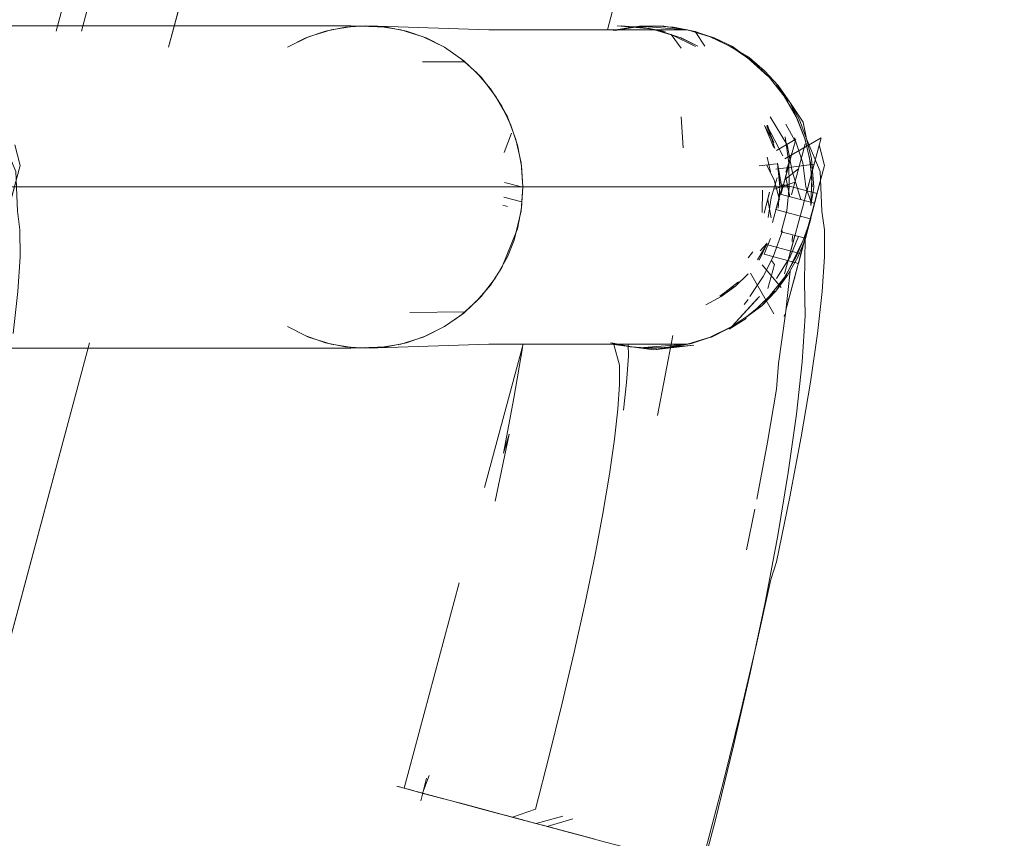
# Model space of a CAD drawing. Units: metres. Extents: x 12.3 to 29, y -17.3 to -2.9.
# Drawn here: x 15.3 to 15.3, y -16.6 to -16.6 of the extents above; entities that cross this region are included whole.
import ezdxf

# ---------------------------------------------------------------- set-up
doc = ezdxf.new("R2010")
doc.units = ezdxf.units.M
doc.header["$MEASUREMENT"] = 0

# ---------------------------------------------------------------- blocks, each defined once
blk = doc.blocks.new('5a098633-ec7a-4fc2-bbd5-a29080f8d3fc')
at = {"color": 21, "lineweight": 9, "true_color": 0xe49999}
for points in [[(15.317442, -16.588786), (15.31702, -16.59036), (15.316549, -16.592119)], [(15.317648, -16.590528), (15.316795, -16.591198)], [(15.317424, -16.591367), (15.316129, -16.591801)]]:
    blk.add_lwpolyline(points, dxfattribs=at)
blk = doc.blocks.new('d7593efb-d0fe-4e46-8ddc-7da15ac69517')
at = {"color": 21, "lineweight": 9, "true_color": 0xe49999}
blk.add_lwpolyline([(15.317973, -16.589316), (15.317648, -16.590528)], dxfattribs=at)
blk = doc.blocks.new('46522c8d-64a9-4dc8-a1f2-69fc170180f5')
at = {"color": 21, "lineweight": 9, "true_color": 0xe49999}
for points in [[(15.316862, -16.587772), (15.317432, -16.588821)], [(15.318061, -16.588989), (15.317682, -16.590402)], [(15.318061, -16.588989)], [(15.317682, -16.590402), (15.317213, -16.592152)]]:
    blk.add_lwpolyline(points, dxfattribs=at)
at = {"color": 18, "lineweight": 9, "true_color": 0x000000}
blk.add_lwpolyline([(15.316277, -16.589393), (15.317466, -16.588699)], dxfattribs=at)
blk = doc.blocks.new('af0e701f-2427-40ff-add6-5525f626bd78')
at = {"color": 21, "lineweight": 9, "true_color": 0xe49999}
blk.add_lwpolyline([(15.316857, -16.590738), (15.317232, -16.589568)], dxfattribs=at)
blk = doc.blocks.new('972c85f5-4938-4b58-a4e5-06a8aaaa255c')
at = {"color": 21, "lineweight": 9, "true_color": 0xe49999}
blk.add_line((15.315694, -16.589821), (15.315904, -16.590722), dxfattribs=at)
for points in [[(15.316387, -16.592976), (15.316487, -16.591659), (15.316331, -16.590186), (15.316603, -16.591672)], [(15.317054, -16.590233), (15.316585, -16.591984)]]:
    blk.add_lwpolyline(points, dxfattribs=at)
blk = doc.blocks.new('5b725997-44b4-4027-aa73-1279abdcd479')
at = {"color": 21, "lineweight": 9, "true_color": 0xe49999}
blk.add_lwpolyline([(15.315714, -16.587832), (15.316162, -16.589274), (15.315714, -16.587832)], dxfattribs=at)
blk = doc.blocks.new('a6745289-650b-4b56-845b-f1975fa45889')
at = {"color": 21, "lineweight": 9, "true_color": 0xe49999}
blk.add_lwpolyline([(15.310361, -16.58242), (15.311408, -16.582934), (15.310288, -16.58239), (15.30911, -16.581993)], dxfattribs=at)
blk = doc.blocks.new('cf0663ca-2383-4b3d-a671-ad28fa955538')
at = {"color": 21, "lineweight": 9, "true_color": 0xe49999}
for points in [[(15.310361, -16.58242), (15.308505, -16.581851), (15.306397, -16.581674), (15.307892, -16.581748), (15.30911, -16.581993)], [(15.309852, -16.601054)]]:
    blk.add_lwpolyline(points, dxfattribs=at)
blk = doc.blocks.new('416ba7c7-0832-4611-9f03-93b301a3f6de')
at = {"color": 21, "lineweight": 9, "true_color": 0xe49999}
blk.add_lwpolyline([(15.309752, -16.582212)], dxfattribs=at)
blk = doc.blocks.new('269fdc6a-aabd-4614-9635-ab9b1701a55e')
at = {"color": 18, "lineweight": 9, "true_color": 0x000000}
blk.add_lwpolyline([(15.309381, -16.582028), (15.308162, -16.581783), (15.306652, -16.58166)], dxfattribs=at)
blk = doc.blocks.new('315c6648-e222-426f-97f9-270b33aae1fa')
at = {"color": 18, "lineweight": 9, "true_color": 0x000000}
blk.add_lwpolyline([(15.309752, -16.582212), (15.311255, -16.582949)], dxfattribs=at)
blk = doc.blocks.new('dd7014c5-e73c-4335-a613-d627ec48cd17')
at = {"color": 21, "lineweight": 9, "true_color": 0xe49999}
blk.add_lwpolyline([(15.309752, -16.582212), (15.310362, -16.583049)], dxfattribs=at)
blk = doc.blocks.new('61aa5a85-50dc-45ca-be89-ce2cf6482785')
at = {"color": 18, "lineweight": 9, "true_color": 0x000000}
blk.add_line((15.315947, -16.593576), (15.315733, -16.592458), dxfattribs=at)
blk.add_lwpolyline([(15.317779, -16.592448), (15.317251, -16.590682), (15.316939, -16.589055), (15.315882, -16.58732)], dxfattribs=at)
blk = doc.blocks.new('c07b1a29-0a20-43d1-a724-05a278ea8960')
at = {"color": 21, "lineweight": 9, "true_color": 0xe49999}
blk.add_line((15.31048, -16.589233), (15.31036, -16.58732), dxfattribs=at)
blk = doc.blocks.new('afd13c01-ec93-4b29-acbe-d4cb808331c0')
at = {"color": 18, "lineweight": 9, "true_color": 0x000000}
blk.add_lwpolyline([(15.318041, -16.594834), (15.318012, -16.597559)], dxfattribs=at)
blk = doc.blocks.new('d01bea20-b021-45e1-9395-a41f967d8685')
at = {"color": 18, "lineweight": 9, "true_color": 0x000000}
blk.add_lwpolyline([(15.318012, -16.597559), (15.318057, -16.599648), (15.317861, -16.602504), (15.317508, -16.605757), (15.317002, -16.609362), (15.316352, -16.613273)], dxfattribs=at)
blk = doc.blocks.new('4c773f9b-597f-4c1d-a808-21db423b5db9')
at = {"color": 18, "lineweight": 9, "true_color": 0x000000}
blk.add_lwpolyline([(15.312487, -16.630914), (15.313619, -16.626318), (15.314649, -16.621807), (15.315563, -16.61744), (15.316352, -16.613273)], dxfattribs=at)
blk = doc.blocks.new('82ecfdee-f884-4efe-b7d6-ccc8b6336e68')
at = {"color": 18, "lineweight": 9, "true_color": 0x000000}
for p, q in [((15.294585, -16.628332), (15.294219, -16.629729)), ((15.312487, -16.630914), (15.311581, -16.634381))]:
    blk.add_line(p, q, dxfattribs=at)
at = {"color": 21, "lineweight": 9, "true_color": 0xe49999}
blk.add_lwpolyline([(15.308894, -16.605827), (15.309843, -16.600864)], dxfattribs=at)
blk = doc.blocks.new('94e8ffe0-1e5d-4b33-b78d-46aa3a369b66')
at = {"color": 21, "lineweight": 9, "true_color": 0xe49999}
blk.add_lwpolyline([(15.303648, -16.63085), (15.302059, -16.63132)], dxfattribs=at)
blk = doc.blocks.new('e6f40b59-6b86-4989-a638-d2011d5590f2')
at = {"color": 18, "lineweight": 9, "true_color": 0x000000}
for p, q in [((15.305791, -16.58191), (15.330396, -16.490083)), ((15.298183, -16.6103), (15.300566, -16.601408)), ((15.293188, -16.628943), (15.296597, -16.616219))]:
    blk.add_line(p, q, dxfattribs=at)
blk = doc.blocks.new('5b46ba05-f8b1-4674-86c2-6afca9f43a6d')
at = {"color": 21, "lineweight": 9, "true_color": 0xe49999}
for points in [[(15.30179, -16.631248), (15.303002, -16.631573)], [(15.30179, -16.631248)], [(15.302059, -16.63132), (15.303944, -16.631825), (15.305017, -16.632113)]]:
    blk.add_lwpolyline(points, dxfattribs=at)
blk = doc.blocks.new('243b4c71-e17a-4d15-883c-68898431beec')
at = {"color": 21, "lineweight": 9, "true_color": 0xe49999}
blk.add_lwpolyline([(15.300175, -16.630815), (15.298303, -16.630314), (15.29662, -16.629863), (15.297644, -16.630137), (15.298708, -16.630422), (15.299977, -16.630763)], dxfattribs=at)
blk = doc.blocks.new('e5ed8687-d285-4c53-97e2-99fb4a2d7f8a')
at = {"color": 21, "lineweight": 9, "true_color": 0xe49999}
for points in [[(15.300551, -16.630916), (15.299102, -16.630528), (15.297787, -16.630176)], [(15.307813, -16.632862), (15.3067, -16.632564), (15.305364, -16.632206), (15.303567, -16.631724)]]:
    blk.add_lwpolyline(points, dxfattribs=at)
blk = doc.blocks.new('cba3c8bd-eea8-4256-8dbb-40c85d75511c')
at = {"color": 21, "lineweight": 9, "true_color": 0xe49999}
blk.add_lwpolyline([(15.298363, -16.63033), (15.296601, -16.629858), (15.294937, -16.629412), (15.293857, -16.629122)], dxfattribs=at)
blk = doc.blocks.new('a06be4ca-aa56-4846-82ba-25bb395757d0')
at = {"color": 21, "lineweight": 9, "true_color": 0xe49999}
blk.add_lwpolyline([(15.303036, -16.630689), (15.301385, -16.63114)], dxfattribs=at)
blk = doc.blocks.new('890c3ee0-fdaf-4f86-960c-4ccd0cd3c900')
at = {"color": 21, "lineweight": 9, "true_color": 0xe49999}
blk.add_lwpolyline([(15.302192, -16.626936), (15.301336, -16.63024), (15.299918, -16.630747)], dxfattribs=at)
blk = doc.blocks.new('fb3cc476-aeb4-467e-b6d8-858c35297387')
at = {"color": 21, "lineweight": 9, "true_color": 0xe49999}
blk.add_lwpolyline([(15.296263, -16.629767), (15.297644, -16.630137), (15.298708, -16.630422), (15.299687, -16.630685)], dxfattribs=at)
blk = doc.blocks.new('cc4f0a1b-7436-47f0-929b-b34131d89c7c')
at = {"color": 21, "lineweight": 9, "true_color": 0xe49999}
blk.add_lwpolyline([(15.295634, -16.629599), (15.294464, -16.629285), (15.293057, -16.628908)], dxfattribs=at)
blk = doc.blocks.new('5319a01e-0176-4734-8be8-a46f7769de2b')
at = {"color": 21, "lineweight": 9, "true_color": 0xe49999}
blk.add_lwpolyline([(15.292741, -16.628824), (15.293762, -16.629097), (15.292793, -16.628838)], dxfattribs=at)
blk = doc.blocks.new('bba108fc-b391-4ecc-853f-3b465a9c33fd')
at = {"color": 21, "lineweight": 9, "true_color": 0xe49999}
blk.add_lwpolyline([(15.29492, -16.629407)], dxfattribs=at)
blk = doc.blocks.new('6fd23a7c-10a1-4ef0-9890-921e81eea8e6')
at = {"color": 18, "lineweight": 9, "true_color": 0x000000}
blk.add_line((15.294335, -16.629251), (15.294736, -16.62816), dxfattribs=at)
blk = doc.blocks.new('c062dde1-b203-47c4-8597-7f0d1080d96d')
at = {"color": 18, "lineweight": 9, "true_color": 0x000000}
blk.add_lwpolyline([(15.311883, -16.632789), (15.313006, -16.628453), (15.314062, -16.624175), (15.315038, -16.62001), (15.31592, -16.616013)], dxfattribs=at)
blk = doc.blocks.new('8ac679d6-5356-4984-bb68-865c6baf23fc')
at = {"color": 18, "lineweight": 9, "true_color": 0x000000}
blk.add_lwpolyline([(15.298836, -16.611142), (15.299694, -16.606993), (15.29935, -16.608171)], dxfattribs=at)
at = {"color": 21, "lineweight": 9, "true_color": 0xe49999}
blk.add_lwpolyline([(15.287596, -16.648604), (15.287396, -16.649832), (15.287021, -16.65106)], dxfattribs=at)
blk = doc.blocks.new('e8ac807d-c5a0-4443-8558-acd7e189feac')
at = {"color": 18, "lineweight": 9, "true_color": 0x000000}
blk.add_lwpolyline([(15.31592, -16.616013), (15.316279, -16.6149), (15.317106, -16.610883)], dxfattribs=at)
blk = doc.blocks.new('e62b4fcc-b887-402a-af8f-0b8ed487d9a1')
at = {"color": 18, "lineweight": 9, "true_color": 0x000000}
blk.add_line((15.314408, -16.614173), (15.314927, -16.61165), dxfattribs=at)
at = {"color": 21, "lineweight": 9, "true_color": 0xe49999}
for points in [[(15.30636, -16.655257), (15.306645, -16.654192)], [(15.305936, -16.656841), (15.306217, -16.655792)]]:
    blk.add_lwpolyline(points, dxfattribs=at)
blk = doc.blocks.new('e5763ed0-d709-43a3-808d-789d7eb824f8')
at = {"color": 21, "lineweight": 9, "true_color": 0xe49999}
blk.add_lwpolyline([(15.294051, -16.629175), (15.295646, -16.629602)], dxfattribs=at)
blk = doc.blocks.new('bf6a0843-a83f-4414-9116-338f9a1bd128')
at = {"color": 18, "lineweight": 9, "true_color": 0x000000}
blk.add_lwpolyline([(15.318818, -16.600739), (15.318384, -16.603756), (15.317811, -16.607152), (15.317106, -16.610883)], dxfattribs=at)
blk = doc.blocks.new('b198df94-2fae-4c1f-8373-5c3ee56bddc1')
at = {"color": 18, "lineweight": 9, "true_color": 0x000000}
for points in [[(15.31713, -16.596885), (15.316835, -16.599534), (15.316393, -16.602608), (15.316276, -16.604204), (15.315722, -16.607492), (15.315056, -16.611012)], [(15.29935, -16.608171), (15.299995, -16.604753), (15.300521, -16.60164)]]:
    blk.add_lwpolyline(points, dxfattribs=at)
at = {"color": 21, "lineweight": 9, "true_color": 0xe49999}
for points in [[(15.298755, -16.630435), (15.300264, -16.630839)], [(15.302816, -16.631523), (15.304221, -16.6319)]]:
    blk.add_lwpolyline(points, dxfattribs=at)
blk = doc.blocks.new('043da003-4a87-49ac-a983-33f8f34d52d5')
at = {"color": 21, "lineweight": 9, "true_color": 0xe49999}
for points in [[(15.300264, -16.630839), (15.301362, -16.631134), (15.302328, -16.631392), (15.303536, -16.631716)], [(15.302359, -16.631401), (15.303408, -16.631682), (15.304721, -16.632034)]]:
    blk.add_lwpolyline(points, dxfattribs=at)
blk = doc.blocks.new('80b0e597-3bec-48d8-8706-d8271f45250e')
at = {"color": 21, "lineweight": 9, "true_color": 0xe49999}
blk.add_lwpolyline([(15.299457, -16.630623), (15.301217, -16.631095), (15.303005, -16.631574), (15.304762, -16.632045)], dxfattribs=at)
blk = doc.blocks.new('072388fb-6b14-4116-b37c-cb3af7253d72')
at = {"color": 21, "lineweight": 9, "true_color": 0xe49999}
blk.add_lwpolyline([(15.305004, -16.614579), (15.304412, -16.617457), (15.303741, -16.620503), (15.302997, -16.623676), (15.302192, -16.626936)], dxfattribs=at)
blk = doc.blocks.new('7d069494-c788-43aa-81b4-97295813e4be')
at = {"color": 21, "lineweight": 9, "true_color": 0xe49999}
blk.add_lwpolyline([(15.305004, -16.614579), (15.30551, -16.611906), (15.30592, -16.609473), (15.306231, -16.607311), (15.306438, -16.60545), (15.30654, -16.603912)], dxfattribs=at)
blk = doc.blocks.new('431e8603-c5d5-4f59-9a69-469eef5b131b')
at = {"color": 18, "lineweight": 9, "true_color": 0x000000}
blk.add_lwpolyline([(15.318818, -16.600739), (15.319108, -16.598141), (15.319249, -16.595995), (15.319241, -16.594329), (15.319081, -16.593165), (15.318983, -16.590707), (15.318142, -16.588671), (15.317925, -16.58764), (15.317106, -16.586394)], dxfattribs=at)
blk = doc.blocks.new('3423a3bb-6d17-44e2-94cb-db46aca683ab')
at = {"color": 21, "lineweight": 9, "true_color": 0xe49999}
blk.add_lwpolyline([(15.30709, -16.602153), (15.306982, -16.603793), (15.306791, -16.605504)], dxfattribs=at)
blk = doc.blocks.new('f6be608a-2381-496b-9fd1-684fb757ce38')
at = {"color": 18, "lineweight": 9, "true_color": 0x000000}
blk.add_line((15.317274, -16.594698), (15.317251, -16.595052), dxfattribs=at)
blk = doc.blocks.new('406334b9-1be8-40a6-a0b1-29e1cb1fff11')
at = {"color": 21, "lineweight": 9, "true_color": 0xe49999}
blk.add_line((15.30709, -16.602153), (15.307086, -16.601408), dxfattribs=at)
blk = doc.blocks.new('061b9690-018f-4c21-af96-60f53851a446')
at = {"color": 18, "lineweight": 9, "true_color": 0x000000}
blk.add_lwpolyline([(15.317111, -16.592269), (15.316834, -16.590963)], dxfattribs=at)
blk = doc.blocks.new('66d246b3-d1c4-4a91-8219-dd5b5177291f')
at = {"color": 21, "lineweight": 9, "true_color": 0xe49999}
blk.add_lwpolyline([(15.30928, -16.601631), (15.307793, -16.601631), (15.306199, -16.601422), (15.306533, -16.602719), (15.30654, -16.603912)], dxfattribs=at)
blk = doc.blocks.new('665bd301-aaae-4959-8ba3-42572eaebe66')
at = {"color": 21, "lineweight": 9, "true_color": 0xe49999}
blk.add_lwpolyline([(15.311842, -16.582936), (15.311227, -16.582013), (15.312284, -16.582396), (15.31341, -16.582941), (15.314584, -16.58364), (15.315538, -16.584449), (15.316383, -16.585372), (15.316985, -16.586379)], dxfattribs=at)
blk = doc.blocks.new('a74f40bd-3280-4256-9729-695c956db767')
at = {"color": 18, "lineweight": 9, "true_color": 0x000000}
blk.add_lwpolyline([(15.316664, -16.589723), (15.315666, -16.587831)], dxfattribs=at)
blk = doc.blocks.new('b2103827-7cdf-4ae9-bae7-bad7d8b467f5')
at = {"color": 18, "lineweight": 9, "true_color": 0x000000}
blk.add_lwpolyline([(15.316383, -16.585372), (15.317106, -16.586394)], dxfattribs=at)
blk = doc.blocks.new('23d22eaa-5169-4705-8fbf-28b3bd25aa71')
at = {"color": 18, "lineweight": 9, "true_color": 0x000000}
for points in [[(15.309772, -16.601602), (15.308673, -16.60176), (15.307276, -16.601578), (15.306199, -16.601422)], [(15.309772, -16.601602), (15.311157, -16.601472), (15.308673, -16.60176), (15.306199, -16.601422)]]:
    blk.add_lwpolyline(points, dxfattribs=at)
blk = doc.blocks.new('817de949-44c1-4872-be51-cd939bd0b997')
at = {"color": 21, "lineweight": 9, "true_color": 0xe49999}
blk.add_lwpolyline([(15.311227, -16.582013), (15.310001, -16.581766), (15.308755, -16.581676), (15.307507, -16.581743), (15.306275, -16.581967)], dxfattribs=at)
blk = doc.blocks.new('751d8743-89f9-4207-9437-4eaff749cbb8')
at = {"color": 21, "lineweight": 9, "true_color": 0xe49999}
blk.add_lwpolyline([(15.30605, -16.601332), (15.307276, -16.601578), (15.305974, -16.601322)], dxfattribs=at)
blk = doc.blocks.new('bb84db32-9bcb-40af-9a22-1389de79ec6e')
at = {"color": 21, "lineweight": 9, "true_color": 0xe49999}
for points in [[(15.314458, -16.583623), (15.313537, -16.582957), (15.312411, -16.582412), (15.311099, -16.581997)], [(15.307276, -16.601578), (15.308445, -16.601659), (15.309772, -16.601602), (15.311002, -16.601378), (15.312114, -16.60099), (15.311002, -16.601378)]]:
    blk.add_lwpolyline(points, dxfattribs=at)
blk = doc.blocks.new('d9fe187e-246f-4948-8dad-46cacd6bf21c')
at = {"color": 21, "lineweight": 9, "true_color": 0xe49999}
blk.add_lwpolyline([(15.30928, -16.601631), (15.310922, -16.601367), (15.309772, -16.601602), (15.308522, -16.601669), (15.307199, -16.601568)], dxfattribs=at)
blk = doc.blocks.new('3c8f3fb1-a08a-458c-9738-8d331cb8c6ad')
at = {"color": 21, "lineweight": 9, "true_color": 0xe49999}
for points in [[(15.315673, -16.587904), (15.316115, -16.5889), (15.315557, -16.587889)], [(15.314514, -16.597057), (15.313727, -16.597812), (15.312846, -16.598453), (15.311886, -16.598967)]]:
    blk.add_lwpolyline(points, dxfattribs=at)
blk = doc.blocks.new('43d94fd1-38d7-4299-bceb-b369110c4511')
at = {"color": 21, "lineweight": 9, "true_color": 0xe49999}
for points in [[(15.317577, -16.587485), (15.317106, -16.586394), (15.31626, -16.585356)], [(15.317106, -16.586394), (15.317696, -16.5875), (15.318142, -16.588671), (15.318439, -16.58989), (15.318594, -16.591672)], [(15.313333, -16.600477), (15.314396, -16.599814), (15.313249, -16.600466), (15.312196, -16.601001), (15.313249, -16.600466)]]:
    blk.add_lwpolyline(points, dxfattribs=at)
blk = doc.blocks.new('e7eb36f7-1d46-4f42-a20f-48d2768b1f02')
at = {"color": 21, "lineweight": 9, "true_color": 0xe49999}
blk.add_lwpolyline([(15.315097, -16.596189), (15.315649, -16.595249), (15.315192, -16.596202)], dxfattribs=at)
blk = doc.blocks.new('8ee92473-9fea-4c55-a8b4-05a931be4db5')
at = {"color": 21, "lineweight": 9, "true_color": 0xe49999}
for points in [[(15.306151, -16.581951), (15.307381, -16.581727), (15.308628, -16.58166), (15.309875, -16.58175), (15.311099, -16.581997)], [(15.306323, -16.58191), (15.307793, -16.581687), (15.30928, -16.581687), (15.31075, -16.58191), (15.312171, -16.58235)], [(15.318594, -16.591672), (15.318402, -16.592807), (15.318471, -16.591123), (15.318326, -16.589876), (15.318027, -16.588656), (15.317577, -16.587485)], [(15.318787, -16.592076), (15.31807, -16.59485), (15.317596, -16.596013), (15.316981, -16.597107), (15.316235, -16.598116), (15.316887, -16.597095), (15.317925, -16.594969)], [(15.316235, -16.598116), (15.315369, -16.599023), (15.316144, -16.598104)], [(15.31528, -16.599011), (15.31431, -16.599803), (15.315369, -16.599023)]]:
    blk.add_lwpolyline(points, dxfattribs=at)
at = {"color": 18, "lineweight": 9, "true_color": 0x000000}
for points in [[(15.306323, -16.58191), (15.307784, -16.581687)], [(15.306814, -16.601408)]]:
    blk.add_lwpolyline(points, dxfattribs=at)
blk = doc.blocks.new('3db58651-8501-455e-993e-5862fc2810c5')
at = {"color": 21, "lineweight": 9, "true_color": 0xe49999}
blk.add_lwpolyline([(15.317925, -16.594969), (15.318396, -16.593637), (15.317789, -16.595798)], dxfattribs=at)
blk = doc.blocks.new('7ebaa9f3-b6cf-4a54-87d7-f6d4bfc7b0a8')
at = {"color": 18, "lineweight": 9, "true_color": 0x000000}
for points in [[(15.310741, -16.58191), (15.30928, -16.581687), (15.307784, -16.581687), (15.310741, -16.58191), (15.307546, -16.58191), (15.303442, -16.58191)], [(15.310741, -16.601408), (15.30928, -16.601631), (15.307784, -16.601631), (15.310741, -16.601408), (15.307546, -16.601408)]]:
    blk.add_lwpolyline(points, dxfattribs=at)
blk = doc.blocks.new('95414cdd-bdd7-4c5a-b29f-0daa64eaf077')
at = {"color": 21, "lineweight": 9, "true_color": 0xe49999}
blk.add_lwpolyline([(15.315829, -16.598461), (15.314739, -16.599478), (15.313511, -16.600319), (15.312171, -16.600968), (15.31075, -16.601408)], dxfattribs=at)
blk = doc.blocks.new('f2dbda09-0f73-4cbe-b635-4fe3344b071d')
at = {"color": 21, "lineweight": 9, "true_color": 0xe49999}
blk.add_lwpolyline([(15.312171, -16.58235), (15.313511, -16.582999), (15.314739, -16.583841), (15.315829, -16.584857), (15.316756, -16.586026)], dxfattribs=at)
blk = doc.blocks.new('081f15c8-908b-4658-97bc-8a2cdaf75ec8')
at = {"color": 21, "lineweight": 9, "true_color": 0xe49999}
for p, q in [((15.313927, -16.597545), (15.31289, -16.598356)), ((15.312758, -16.598441), (15.313637, -16.5978))]:
    blk.add_line(p, q, dxfattribs=at)
blk = doc.blocks.new('77e30117-e756-4ce9-90ce-60a122e73905')
at = {"color": 21, "lineweight": 9, "true_color": 0xe49999}
blk.add_lwpolyline([(15.315726, -16.584773), (15.314458, -16.583623)], dxfattribs=at)
at = {"color": 18, "lineweight": 9, "true_color": 0x000000}
blk.add_lwpolyline([(15.3151, -16.598572), (15.313502, -16.600319), (15.315226, -16.598461)], dxfattribs=at)
blk = doc.blocks.new('46e7ebeb-47ec-4ed9-a3a0-2fada88d2ed6')
at = {"color": 21, "lineweight": 9, "true_color": 0xe49999}
blk.add_lwpolyline([(15.316103, -16.589214), (15.315537, -16.587852)], dxfattribs=at)
blk = doc.blocks.new('bf7a542c-e1c6-4165-90cb-c21e380126ce')
at = {"color": 21, "lineweight": 9, "true_color": 0xe49999}
blk.add_lwpolyline([(15.315829, -16.598461), (15.316756, -16.597292), (15.3175, -16.595998), (15.317925, -16.594969)], dxfattribs=at)
blk = doc.blocks.new('9261495a-1c05-4396-9b59-28323273296c')
at = {"color": 21, "lineweight": 9, "true_color": 0xe49999}
for points in [[(15.318044, -16.588711), (15.3175, -16.58732), (15.316756, -16.586026)], [(15.316496, -16.591659), (15.316387, -16.590342)]]:
    blk.add_lwpolyline(points, dxfattribs=at)
blk = doc.blocks.new('47fa812c-2f6c-44b2-95d6-c52756aa97c2')
at = {"color": 21, "lineweight": 9, "true_color": 0xe49999}
for points in [[(15.318485, -16.591659), (15.318375, -16.590169), (15.318044, -16.588711)], [(15.318414, -16.592618), (15.318096, -16.591659)]]:
    blk.add_lwpolyline(points, dxfattribs=at)
blk = doc.blocks.new('4885f4b2-eb03-48f9-8e17-4b023f7cc35f')
at = {"color": 21, "lineweight": 9, "true_color": 0xe49999}
for points in [[(15.318603, -16.590248), (15.318126, -16.592031)], [(15.319252, -16.590338), (15.318781, -16.592097), (15.318507, -16.593117), (15.319008, -16.59125)], [(15.318478, -16.593226), (15.318193, -16.594292), (15.317907, -16.595355), (15.317629, -16.596397), (15.318047, -16.594836), (15.316557, -16.594436), (15.316913, -16.59315), (15.317061, -16.591659)], [(15.317419, -16.594667), (15.317006, -16.596208)], [(15.317789, -16.595798), (15.317383, -16.597314), (15.316999, -16.598743)]]:
    blk.add_lwpolyline(points, dxfattribs=at)
blk = doc.blocks.new('39d6440d-1ef7-413d-9e21-16841ac16948')
at = {"color": 21, "lineweight": 9, "true_color": 0xe49999}
blk.add_lwpolyline([(15.316266, -16.597332), (15.317118, -16.595998), (15.317638, -16.594726)], dxfattribs=at)
blk = doc.blocks.new('a8de2614-b197-4588-973a-739f99c2d834')
at = {"color": 21, "lineweight": 9, "true_color": 0xe49999}
blk.add_lwpolyline([(15.318096, -16.591659), (15.317904, -16.590169), (15.317384, -16.588616)], dxfattribs=at)
blk = doc.blocks.new('bdbf3385-ca13-4058-a1f5-e3b143c93d35')
at = {"color": 21, "lineweight": 9, "true_color": 0xe49999}
for points in [[(15.319252, -16.590338), (15.318925, -16.589047)], [(15.316229, -16.590567), (15.318603, -16.590248)], [(15.316779, -16.597054), (15.317308, -16.595078), (15.317595, -16.594013)], [(15.316145, -16.59647), (15.315741, -16.597952)], [(15.316556, -16.597888)]]:
    blk.add_lwpolyline(points, dxfattribs=at)
blk = doc.blocks.new('c49a92ed-c56f-4b58-8cbb-9bc6c38eb4c3')
at = {"color": 21, "lineweight": 9, "true_color": 0xe49999}
for p, q in [((15.315704, -16.595137), (15.31527, -16.595615)), ((15.316145, -16.59647), (15.315971, -16.596218))]:
    blk.add_line(p, q, dxfattribs=at)
for points in [[(15.31647, -16.592456), (15.316127, -16.59122), (15.315658, -16.590296)], [(15.316324, -16.591085), (15.315935, -16.592335), (15.315761, -16.593553)], [(15.316851, -16.599299), (15.317184, -16.598056), (15.317661, -16.596273), (15.317937, -16.595247), (15.318222, -16.594181), (15.318507, -16.593117)], [(15.317629, -16.596397), (15.315503, -16.595827), (15.315902, -16.594859)], [(15.3151, -16.598572)]]:
    blk.add_lwpolyline(points, dxfattribs=at)
blk.add_lwpolyline([(15.315824, -16.592078), (15.315503, -16.593277), (15.315848, -16.591988)], close=True, dxfattribs=at)
blk = doc.blocks.new('b89cfcd9-a25c-4a74-85da-0dcb3a892358')
at = {"color": 21, "lineweight": 9, "true_color": 0xe49999}
for points in [[(15.317789, -16.595798), (15.315664, -16.595228)], [(15.314807, -16.596002)]]:
    blk.add_lwpolyline(points, dxfattribs=at)
blk = doc.blocks.new('729de05b-08da-4c61-8229-f180d353f0b7')
at = {"color": 21, "lineweight": 9, "true_color": 0xe49999}
blk.add_line((15.314809, -16.595678), (15.314526, -16.596056), dxfattribs=at)
for points in [[(15.315883, -16.591219)], [(15.315983, -16.59119)]]:
    blk.add_lwpolyline(points, dxfattribs=at)
at = {"color": 18, "lineweight": 9, "true_color": 0x000000}
blk.add_lwpolyline([(15.315346, -16.598053)], close=True, dxfattribs=at)
blk = doc.blocks.new('2ed35dee-b651-422c-90f7-6ffbed91a98b')
at = {"color": 21, "lineweight": 9, "true_color": 0xe49999}
blk.add_lwpolyline([(15.31441, -16.59909)], dxfattribs=at)
blk = doc.blocks.new('f16574e5-7188-4db5-92d7-e1d3018e2ead')
at = {"color": 21, "lineweight": 9, "true_color": 0xe49999}
blk.add_lwpolyline([(15.319644, -16.588873)], dxfattribs=at)
blk = doc.blocks.new('4b9976eb-13f4-4df8-9029-815520679aec')
at = {"color": 21, "lineweight": 9, "true_color": 0xe49999}
for points in [[(15.319042, -16.588611), (15.318624, -16.59017)], [(15.29976, -16.592155)], [(15.318625, -16.592675), (15.316501, -16.592106), (15.316027, -16.593872)], [(15.314721, -16.596193)], [(15.314576, -16.598529)], [(15.316148, -16.59941)]]:
    blk.add_lwpolyline(points, dxfattribs=at)
blk = doc.blocks.new('a1e914f7-c96e-4081-810c-513fa53d02a9')
at = {"color": 21, "lineweight": 9, "true_color": 0xe49999}
for p, q in [((15.299305, -16.592795), (15.299596, -16.592873)), ((15.316745, -16.599694), (15.316776, -16.599578))]:
    blk.add_line(p, q, dxfattribs=at)
at = {"color": 18, "lineweight": 9, "true_color": 0x000000}
blk.add_line((15.299368, -16.592294), (15.300486, -16.592593), dxfattribs=at)
for points in [[(15.316793, -16.589925), (15.319042, -16.588611)], [(15.316814, -16.588558)], [(15.316942, -16.588499)], [(15.316493, -16.589315)], [(15.316268, -16.590229), (15.315191, -16.590343)], [(15.31466, -16.597002), (15.316117, -16.599525)], [(15.314461, -16.597305)], [(15.314524, -16.598639)]]:
    blk.add_lwpolyline(points, dxfattribs=at)
at = {"color": 21, "lineweight": 9, "true_color": 0xe49999}
blk.add_lwpolyline([(15.315292, -16.590104)], dxfattribs=at)
blk.add_lwpolyline([(15.318787, -16.592076), (15.316661, -16.591506), (15.316243, -16.593068), (15.318368, -16.593637)], close=True, dxfattribs=at)
blk = doc.blocks.new('4eda0752-ddda-4e77-806e-69e46964685e')
at = {"color": 18, "lineweight": 9, "true_color": 0x000000}
blk.add_line((15.314524, -16.598639), (15.314264, -16.598948), dxfattribs=at)
at = {"color": 21, "lineweight": 9, "true_color": 0xe49999}
blk.add_lwpolyline([(15.316715, -16.587847)], dxfattribs=at)
blk = doc.blocks.new('589acd2f-ca07-4b36-84af-5aca597fbf6b')
at = {"color": 18, "lineweight": 9, "true_color": 0x000000}
blk.add_lwpolyline([(15.316882, -16.588811)], dxfattribs=at)
at = {"color": 21, "lineweight": 9, "true_color": 0xe49999}
for points in [[(15.315288, -16.590473)], [(15.29921, -16.591659), (15.297413, -16.591659), (15.293363, -16.591659), (15.288421, -16.591659)], [(15.299412, -16.591374), (15.300553, -16.591679), (15.300471, -16.592964), (15.300222, -16.594247)]]:
    blk.add_lwpolyline(points, dxfattribs=at)
blk = doc.blocks.new('44f07e05-a677-4df8-bbcf-1af6fcca91ee')
at = {"color": 21, "lineweight": 9, "true_color": 0xe49999}
for points in [[(15.299844, -16.588324), (15.299387, -16.589528)], [(15.316814, -16.588558), (15.317029, -16.590169), (15.317061, -16.591659), (15.315249, -16.591659)], [(15.316857, -16.590738)], [(15.315257, -16.591659)], [(15.315377, -16.593234), (15.315408, -16.591859)], [(15.314627, -16.598461), (15.315456, -16.597213), (15.316074, -16.595998), (15.316647, -16.594375)], [(15.315382, -16.596489), (15.316556, -16.597888)]]:
    blk.add_lwpolyline(points, dxfattribs=at)
at = {"color": 18, "lineweight": 9, "true_color": 0x000000}
blk.add_lwpolyline([(15.317026, -16.590131)], dxfattribs=at)
blk = doc.blocks.new('acafaae0-5344-4432-85f2-2f548e4a7131')
at = {"color": 21, "lineweight": 9, "true_color": 0xe49999}
blk.add_lwpolyline([(15.318624, -16.59017), (15.318152, -16.591928), (15.31788, -16.592949), (15.317595, -16.594013)], dxfattribs=at)
blk = doc.blocks.new('9bc65f01-4319-41d4-8b2e-2e6d85bf1e01')
at = {"color": 18, "lineweight": 9, "true_color": 0x000000}
blk.add_lwpolyline([(15.307546, -16.601408), (15.303442, -16.601408), (15.298436, -16.601408), (15.291554, -16.601631)], dxfattribs=at)
blk = doc.blocks.new('dc3d2f9a-03d4-45ec-bf22-413f0bf95267')
at = {"color": 21, "lineweight": 9, "true_color": 0xe49999}
blk.add_lwpolyline([(15.309135, -16.591659), (15.313268, -16.591659), (15.315249, -16.591659), (15.311106, -16.591659), (15.306052, -16.591659)], dxfattribs=at)
blk = doc.blocks.new('46e20d96-7251-40f5-a789-21ea7c524a95')
at = {"color": 18, "lineweight": 9, "true_color": 0x000000}
blk.add_lwpolyline([(15.291554, -16.581687), (15.298436, -16.58191), (15.303442, -16.58191)], dxfattribs=at)
blk = doc.blocks.new('f0ece13c-cb90-49ee-bf7f-3ecbda80ed5f')
at = {"color": 21, "lineweight": 9, "true_color": 0xe49999}
blk.add_lwpolyline([(15.309135, -16.591659), (15.304092, -16.591659), (15.298609, -16.591659), (15.296361, -16.591659)], dxfattribs=at)
blk = doc.blocks.new('8428865f-7a3e-42ef-aee7-094b4eb9ce3f')
at = {"color": 18, "lineweight": 9, "true_color": 0x000000}
for points in [[(15.296958, -16.583904), (15.294333, -16.583904)], [(15.293555, -16.599455), (15.296958, -16.599414)]]:
    blk.add_lwpolyline(points, dxfattribs=at)
blk = doc.blocks.new('a27ffe98-0882-4760-99c6-080cd58aa22b')
at = {"color": 21, "lineweight": 9, "true_color": 0xe49999}
for points in [[(15.306052, -16.591659), (15.300554, -16.591659), (15.300471, -16.590354), (15.300222, -16.589071), (15.299814, -16.587832), (15.299251, -16.586659)], [(15.279312, -16.591659), (15.281326, -16.591659), (15.282854, -16.591659), (15.288421, -16.591659)]]:
    blk.add_lwpolyline(points, dxfattribs=at)
blk = doc.blocks.new('d00ac715-cbac-44b3-8678-c9f359fca5bb')
at = {"color": 21, "lineweight": 9, "true_color": 0xe49999}
for points in [[(15.288309, -16.582), (15.287105, -16.58242), (15.285963, -16.582999), (15.287273, -16.58235)], [(15.287105, -16.600898), (15.285963, -16.600319), (15.287273, -16.600968)]]:
    blk.add_lwpolyline(points, dxfattribs=at)
blk = doc.blocks.new('f3866e1d-01b8-42ff-b885-03462471dd18')
at = {"color": 21, "lineweight": 9, "true_color": 0xe49999}
for points in [[(15.295691, -16.582999), (15.29438, -16.58235), (15.292992, -16.58191), (15.291554, -16.581687), (15.2901, -16.581687), (15.288662, -16.58191), (15.287273, -16.58235)], [(15.287105, -16.600898), (15.288309, -16.601318), (15.289557, -16.601574), (15.290827, -16.601659), (15.292096, -16.601574)], [(15.287273, -16.600968), (15.288662, -16.601408), (15.2901, -16.601631), (15.291554, -16.601631), (15.292992, -16.601408)]]:
    blk.add_lwpolyline(points, dxfattribs=at)
blk = doc.blocks.new('edec0e13-fc67-41ec-a22c-6e4e7dc53472')
at = {"color": 21, "lineweight": 9, "true_color": 0xe49999}
blk.add_lwpolyline([(15.292096, -16.581745), (15.290827, -16.581659), (15.289557, -16.581745), (15.288309, -16.582)], dxfattribs=at)
blk = doc.blocks.new('e254f738-ed13-4c0b-927e-5f035a6ae7ff')
at = {"color": 18, "lineweight": 9, "true_color": 0x000000}
for points in [[(15.287895, -16.581659), (15.289879, -16.581659), (15.292096, -16.581745)], [(15.287895, -16.601659), (15.289879, -16.601659), (15.292096, -16.601574)]]:
    blk.add_lwpolyline(points, dxfattribs=at)
at = {"color": 21, "lineweight": 9, "true_color": 0xe49999}
for points in [[(15.296748, -16.583726), (15.295691, -16.582999), (15.294549, -16.58242), (15.293345, -16.582), (15.292096, -16.581745)], [(15.292992, -16.601408), (15.29438, -16.600968), (15.295691, -16.600319), (15.296892, -16.599478)], [(15.292096, -16.601574), (15.293345, -16.601318), (15.294549, -16.600898)]]:
    blk.add_lwpolyline(points, dxfattribs=at)
blk = doc.blocks.new('783cd162-23dc-43c2-9967-929050a2b29a')
at = {"color": 21, "lineweight": 9, "true_color": 0xe49999}
blk.add_lwpolyline([(15.294549, -16.600898), (15.295691, -16.600319), (15.296748, -16.599593)], dxfattribs=at)
blk = doc.blocks.new('c591ce94-e35b-4a71-9a3c-20cfc4e231e9')
at = {"color": 21, "lineweight": 9, "true_color": 0xe49999}
blk.add_line((15.299251, -16.586659), (15.298544, -16.585572), dxfattribs=at)
for points in [[(15.295691, -16.582999), (15.296892, -16.583841), (15.297957, -16.584857), (15.298864, -16.586026)], [(15.298544, -16.585572), (15.297705, -16.584588), (15.296748, -16.583726)], [(15.298864, -16.586026), (15.299591, -16.58732), (15.300122, -16.588711), (15.300446, -16.590169), (15.300554, -16.591659)], [(15.300446, -16.59315), (15.300006, -16.594969), (15.299591, -16.595998), (15.298864, -16.597292)], [(15.300222, -16.594247), (15.299251, -16.596659), (15.298544, -16.597747), (15.297705, -16.59873), (15.296748, -16.599593)], [(15.298864, -16.597292), (15.297957, -16.598461), (15.296892, -16.599478)]]:
    blk.add_lwpolyline(points, dxfattribs=at)
blk = doc.blocks.new('5b765eff-a0b2-4b9e-bf46-21c5e64d3232')
at = {"color": 21, "lineweight": 9, "true_color": 0xe49999}
blk.add_lwpolyline([(15.300446, -16.59315), (15.300554, -16.591659), (15.299448, -16.591659), (15.297133, -16.591659), (15.294197, -16.591659)], dxfattribs=at)
blk = doc.blocks.new('12b40de9-b792-4946-a9ee-db18b7291052')
at = {"color": 18, "lineweight": 9, "true_color": 0x000000}
for points in [[(15.278843, -16.581659), (15.282351, -16.581659), (15.285378, -16.581659), (15.287895, -16.581659)], [(15.266945, -16.601659), (15.270526, -16.601659), (15.274889, -16.601659), (15.278843, -16.601659), (15.282351, -16.601659), (15.285378, -16.601659), (15.287895, -16.601659)]]:
    blk.add_lwpolyline(points, dxfattribs=at)
blk = doc.blocks.new('75c09b63-2295-46e3-af0f-5dc117c1a210')
at = {"color": 21, "lineweight": 9, "true_color": 0xe49999}
blk.add_lwpolyline([(15.296361, -16.591659), (15.293728, -16.591659), (15.290486, -16.591659), (15.286667, -16.591659), (15.28231, -16.591659), (15.277457, -16.591659), (15.272157, -16.591659)], dxfattribs=at)
blk = doc.blocks.new('179c4834-eacb-40cf-84a3-8654c35bf140')
at = {"color": 18, "lineweight": 9, "true_color": 0x000000}
for points in [[(15.278592, -16.582999), (15.281979, -16.57036), (15.292568, -16.537518), (15.28695, -16.553504), (15.281979, -16.57036), (15.279955, -16.569818)], [(15.273683, -16.601318), (15.256097, -16.666952), (15.248868, -16.700649)]]:
    blk.add_lwpolyline(points, dxfattribs=at)
blk = doc.blocks.new('8aee4bcb-2dc2-4204-8c7f-33bb2f3e4948')
at = {"color": 21, "lineweight": 9, "true_color": 0xe49999}
blk.add_lwpolyline([(15.28196, -16.591659), (15.286573, -16.591659), (15.290665, -16.591659), (15.294197, -16.591659)], dxfattribs=at)
blk = doc.blocks.new('6f760369-776f-4a5e-82dd-c80d352dc890')
at = {"color": 18, "lineweight": 9, "true_color": 0x000000}
for p, q in [((15.281979, -16.570361), (15.278592, -16.582999)), ((15.273683, -16.601318), (15.256097, -16.66695))]:
    blk.add_line(p, q, dxfattribs=at)
blk = doc.blocks.new('8580b468-0166-4869-bd65-b996965d5d57')
at = {"color": 18, "lineweight": 9, "true_color": 0x000000}
blk.add_lwpolyline([(15.273197, -16.582), (15.276659, -16.568933), (15.275227, -16.568549), (15.271622, -16.582)], dxfattribs=at)
blk = doc.blocks.new('80238f51-058e-48d6-9429-66980d6c37dd')
at = {"color": 18, "lineweight": 9, "true_color": 0x000000}
blk.add_lwpolyline([(15.265797, -16.581659), (15.270526, -16.581659), (15.274889, -16.581659), (15.278843, -16.581659)], dxfattribs=at)
blk = doc.blocks.new('0882ebe7-dae5-4727-8312-812180a4d2c4')
at = {"color": 21, "lineweight": 9, "true_color": 0xe49999}
blk.add_lwpolyline([(15.28196, -16.591659), (15.27687, -16.591659), (15.271352, -16.591659), (15.266268, -16.591659), (15.272157, -16.591659)], dxfattribs=at)
blk = doc.blocks.new('02c112d7-af50-4252-ab10-3acf846476a2')
at = {"color": 18, "lineweight": 9, "true_color": 0x000000}
blk.add_lwpolyline([(15.268955, -16.600739), (15.269245, -16.598141), (15.269386, -16.595995), (15.269378, -16.594329), (15.269218, -16.593165), (15.26912, -16.590707), (15.268279, -16.588671), (15.268063, -16.58764), (15.267243, -16.586394)], dxfattribs=at)
blk = doc.blocks.new('15214bd1-d4b6-4937-911f-886edc52e818')
at = {"color": 21, "lineweight": 9, "true_color": 0xe49999}
for points in [[(15.269389, -16.590338), (15.269062, -16.589047)], [(15.269389, -16.590338), (15.268918, -16.592097), (15.268644, -16.593117), (15.269145, -16.59125)]]:
    blk.add_lwpolyline(points, dxfattribs=at)
blk = doc.blocks.new('84623b83-c010-435c-8665-197c7c143ecc')
at = {"color": 21, "lineweight": 9, "true_color": 0xe49999}
blk.add_lwpolyline([(15.269782, -16.588873)], dxfattribs=at)
blk = doc.blocks.new('fe832389-c544-4b64-badc-f397385a44b2')
for name in ['0882ebe7-dae5-4727-8312-812180a4d2c4', '82ecfdee-f884-4efe-b7d6-ccc8b6336e68', '02c112d7-af50-4252-ab10-3acf846476a2', '15214bd1-d4b6-4937-911f-886edc52e818', 'd01bea20-b021-45e1-9395-a41f967d8685', 'e6f40b59-6b86-4989-a638-d2011d5590f2', '179c4834-eacb-40cf-84a3-8654c35bf140', '6f760369-776f-4a5e-82dd-c80d352dc890', '8580b468-0166-4869-bd65-b996965d5d57', '5a098633-ec7a-4fc2-bbd5-a29080f8d3fc', '8428865f-7a3e-42ef-aee7-094b4eb9ce3f', 'e254f738-ed13-4c0b-927e-5f035a6ae7ff', 'cf0663ca-2383-4b3d-a671-ad28fa955538', '80238f51-058e-48d6-9429-66980d6c37dd', '12b40de9-b792-4946-a9ee-db18b7291052', 'f3866e1d-01b8-42ff-b885-03462471dd18', 'edec0e13-fc67-41ec-a22c-6e4e7dc53472', '46e20d96-7251-40f5-a789-21ea7c524a95', '7ebaa9f3-b6cf-4a54-87d7-f6d4bfc7b0a8', '8ee92473-9fea-4c55-a8b4-05a931be4db5', '817de949-44c1-4872-be51-cd939bd0b997', '269fdc6a-aabd-4614-9635-ab9b1701a55e', 'dd7014c5-e73c-4335-a613-d627ec48cd17', 'd00ac715-cbac-44b3-8678-c9f359fca5bb', 'bb84db32-9bcb-40af-9a22-1389de79ec6e', 'a6745289-650b-4b56-845b-f1975fa45889', '416ba7c7-0832-4611-9f03-93b301a3f6de', '315c6648-e222-426f-97f9-270b33aae1fa', '665bd301-aaae-4959-8ba3-42572eaebe66', 'f2dbda09-0f73-4cbe-b635-4fe3344b071d', 'c591ce94-e35b-4a71-9a3c-20cfc4e231e9', '77e30117-e756-4ce9-90ce-60a122e73905', '43d94fd1-38d7-4299-bceb-b369110c4511', 'b2103827-7cdf-4ae9-bae7-bad7d8b467f5', '9261495a-1c05-4396-9b59-28323273296c', 'a27ffe98-0882-4760-99c6-080cd58aa22b', '431e8603-c5d5-4f59-9a69-469eef5b131b', 'c07b1a29-0a20-43d1-a724-05a278ea8960', '61aa5a85-50dc-45ca-be89-ce2cf6482785', '46522c8d-64a9-4dc8-a1f2-69fc170180f5', '3c8f3fb1-a08a-458c-9738-8d331cb8c6ad', '4eda0752-ddda-4e77-806e-69e46964685e', '46e7ebeb-47ec-4ed9-a3a0-2fada88d2ed6', 'a74f40bd-3280-4256-9729-695c956db767', '5b725997-44b4-4027-aa73-1279abdcd479', 'a1e914f7-c96e-4081-810c-513fa53d02a9', '44f07e05-a677-4df8-bbcf-1af6fcca91ee', '4b9976eb-13f4-4df8-9029-815520679aec', 'a8de2614-b197-4588-973a-739f99c2d834', '84623b83-c010-435c-8665-197c7c143ecc', '589acd2f-ca07-4b36-84af-5aca597fbf6b', 'bdbf3385-ca13-4058-a1f5-e3b143c93d35', '47fa812c-2f6c-44b2-95d6-c52756aa97c2', 'f16574e5-7188-4db5-92d7-e1d3018e2ead', '972c85f5-4938-4b58-a4e5-06a8aaaa255c', 'af0e701f-2427-40ff-add6-5525f626bd78', 'd7593efb-d0fe-4e46-8ddc-7da15ac69517', 'c49a92ed-c56f-4b58-8cbb-9bc6c38eb4c3', '4885f4b2-eb03-48f9-8e17-4b023f7cc35f', 'acafaae0-5344-4432-85f2-2f548e4a7131', '061b9690-018f-4c21-af96-60f53851a446', '8aee4bcb-2dc2-4204-8c7f-33bb2f3e4948', '75c09b63-2295-46e3-af0f-5dc117c1a210', '5b765eff-a0b2-4b9e-bf46-21c5e64d3232', 'f0ece13c-cb90-49ee-bf7f-3ecbda80ed5f', 'dc3d2f9a-03d4-45ec-bf22-413f0bf95267', '729de05b-08da-4c61-8229-f180d353f0b7', '3db58651-8501-455e-993e-5862fc2810c5', 'f6be608a-2381-496b-9fd1-684fb757ce38', 'afd13c01-ec93-4b29-acbe-d4cb808331c0', 'b89cfcd9-a25c-4a74-85da-0dcb3a892358', 'e7eb36f7-1d46-4f42-a20f-48d2768b1f02', 'bf7a542c-e1c6-4165-90cb-c21e380126ce', '39d6440d-1ef7-413d-9e21-16841ac16948', 'b198df94-2fae-4c1f-8373-5c3ee56bddc1', '081f15c8-908b-4658-97bc-8a2cdaf75ec8', '95414cdd-bdd7-4c5a-b29f-0daa64eaf077', '783cd162-23dc-43c2-9967-929050a2b29a', '2ed35dee-b651-422c-90f7-6ffbed91a98b', 'bf6a0843-a83f-4414-9116-338f9a1bd128', '9bc65f01-4319-41d4-8b2e-2e6d85bf1e01', '751d8743-89f9-4207-9437-4eaff749cbb8', '66d246b3-d1c4-4a91-8219-dd5b5177291f', '23d22eaa-5169-4705-8fbf-28b3bd25aa71', '406334b9-1be8-40a6-a0b1-29e1cb1fff11', 'd9fe187e-246f-4948-8dad-46cacd6bf21c', '3423a3bb-6d17-44e2-94cb-db46aca683ab', '7d069494-c788-43aa-81b4-97295813e4be', '8ac679d6-5356-4984-bb68-865c6baf23fc', 'e8ac807d-c5a0-4443-8558-acd7e189feac', 'e62b4fcc-b887-402a-af8f-0b8ed487d9a1', '4c773f9b-597f-4c1d-a808-21db423b5db9', '072388fb-6b14-4116-b37c-cb3af7253d72', 'c062dde1-b203-47c4-8597-7f0d1080d96d', '890c3ee0-fdaf-4f86-960c-4ccd0cd3c900', '6fd23a7c-10a1-4ef0-9890-921e81eea8e6', '5319a01e-0176-4734-8be8-a46f7769de2b', 'cc4f0a1b-7436-47f0-929b-b34131d89c7c', 'cba3c8bd-eea8-4256-8dbb-40c85d75511c', 'e5763ed0-d709-43a3-808d-789d7eb824f8', 'bba108fc-b391-4ecc-853f-3b465a9c33fd', '243b4c71-e17a-4d15-883c-68898431beec', 'fb3cc476-aeb4-467e-b6d8-858c35297387', 'e5ed8687-d285-4c53-97e2-99fb4a2d7f8a', '80b0e597-3bec-48d8-8706-d8271f45250e', 'a06be4ca-aa56-4846-82ba-25bb395757d0', '5b46ba05-f8b1-4674-86c2-6afca9f43a6d', '94e8ffe0-1e5d-4b33-b78d-46aa3a369b66', '043da003-4a87-49ac-a983-33f8f34d52d5']:
    blk.add_blockref(name, (0, 0))

msp = doc.modelspace()

# ---------------------------------------------------------------- block references
msp.add_blockref('fe832389-c544-4b64-badc-f397385a44b2', (0, 0))

doc.saveas('drawing.dxf')
